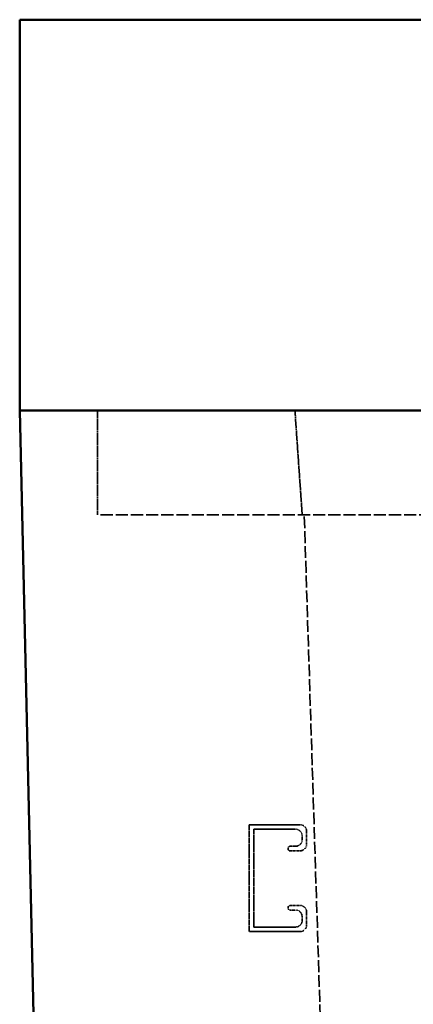
# Model space of a CAD drawing. Units: millimetres. Extents: x 151 to 8010, y 98 to 4278.
# Drawn here: x 6112 to 6263, y 1401 to 1779 of the extents above; entities that cross this region are included whole.
import ezdxf

# ---------------------------------------------------------------- set-up
doc = ezdxf.new("R2010")
doc.units = ezdxf.units.MM
doc.linetypes.add('DASHED', pattern=[0.2067, 0.1654, -0.0413])
doc.layers.add('Hidden (ANSI)', color=7, linetype='DASHED', lineweight=35)
doc.layers.add('Visible (ANSI)', color=7, linetype='Continuous', lineweight=50)

msp = doc.modelspace()

# ---------------------------------------------------------------- linework, layer by layer
at = {"layer": 'Hidden (ANSI)', "ltscale": 3.809293}
msp.add_line((6141.71, 1629.29), (6141.71, 1589.29), dxfattribs=at)
at = {"layer": 'Hidden (ANSI)', "ltscale": 3.827875}
msp.add_line((6217.42, 1629.29), (6220.21, 1589.29), dxfattribs=at)
at = {"layer": 'Hidden (ANSI)', "ltscale": 28.161587}
msp.add_line((7305.91, 1589.29), (6141.71, 1589.29), dxfattribs=at)
at = {"layer": 'Hidden (ANSI)', "ltscale": 27.483097}
msp.add_line((6249.91, 681.29), (6220.99, 1589.29), dxfattribs=at)
at = {"layer": 'Hidden (ANSI)', "ltscale": 3.904528}
msp.add_line((6199.91, 1429.29), (6199.91, 1470.29), dxfattribs=at)
at = {"layer": 'Hidden (ANSI)', "ltscale": 1.856979}
for p, q in [((6199.91, 1470.29), (6219.41, 1470.29)), ((6219.41, 1429.29), (6199.91, 1429.29))]:
    msp.add_line(p, q, dxfattribs=at)
at = {"layer": 'Hidden (ANSI)', "ltscale": 3.573762}
msp.add_line((6201.65, 1468.56), (6201.65, 1431.03), dxfattribs=at)
at = {"layer": 'Hidden (ANSI)', "ltscale": 1.526213}
for p, q in [((6217.68, 1468.56), (6201.65, 1468.56)), ((6201.65, 1431.03), (6217.68, 1431.03))]:
    msp.add_line(p, q, dxfattribs=at)
at = {"layer": 'Hidden (ANSI)', "ltscale": 0.476074}
for p, q in [((6221.91, 1467.79), (6221.91, 1462.79)), ((6221.91, 1436.79), (6221.91, 1431.79))]:
    msp.add_line(p, q, dxfattribs=at)
at = {"layer": 'Hidden (ANSI)', "ltscale": 0.145308}
for p, q in [((6220.18, 1464.53), (6220.18, 1466.06)), ((6220.18, 1433.53), (6220.18, 1435.06))]:
    msp.add_line(p, q, dxfattribs=at)
at = {"layer": 'Hidden (ANSI)', "ltscale": 0.031954}
for p, q in [((6214.81, 1460.99), (6214.81, 1461.33)), ((6214.81, 1438.26), (6214.81, 1438.59))]:
    msp.add_line(p, q, dxfattribs=at)
at = {"layer": 'Hidden (ANSI)', "ltscale": 0.205933}
for p, q in [((6215.51, 1462.03), (6217.68, 1462.03)), ((6217.68, 1437.56), (6215.51, 1437.56))]:
    msp.add_line(p, q, dxfattribs=at)
at = {"layer": 'Hidden (ANSI)', "ltscale": 0.371316}
for p, q in [((6219.41, 1460.29), (6215.51, 1460.29)), ((6215.51, 1439.29), (6219.41, 1439.29))]:
    msp.add_line(p, q, dxfattribs=at)
at = {"layer": 'Hidden (ANSI)', "ltscale": 0.373886}
for centre, start, end in [((6219.41, 1467.79), 0, 90), ((6217.68, 1466.06), 0, 90), ((6217.68, 1464.53), 270, 0), ((6219.41, 1462.79), 270, 0), ((6217.68, 1435.06), 0, 90), ((6219.41, 1436.79), 0, 90), ((6217.68, 1433.53), 270, 0), ((6219.41, 1431.79), 270, 0)]:
    msp.add_arc(centre, 2.5, start, end, dxfattribs=at)
at = {"layer": 'Hidden (ANSI)', "ltscale": 0.104616}
for centre, start, end in [((6215.51, 1461.33), 90, 180), ((6215.51, 1460.99), 180, 270), ((6215.51, 1438.59), 90, 180), ((6215.51, 1438.26), 180, 270)]:
    msp.add_arc(centre, 0.7, start, end, dxfattribs=at)
at = {"layer": 'Visible (ANSI)'}
for p, q in [((7335.81, 1779.29), (6111.81, 1779.29)), ((6111.81, 1779.29), (6111.81, 1629.29)), ((7335.81, 1629.29), (6111.81, 1629.29)), ((6111.91, 1629.29), (6135.93, 554.29))]:
    msp.add_line(p, q, dxfattribs=at)

doc.saveas('drawing.dxf')
